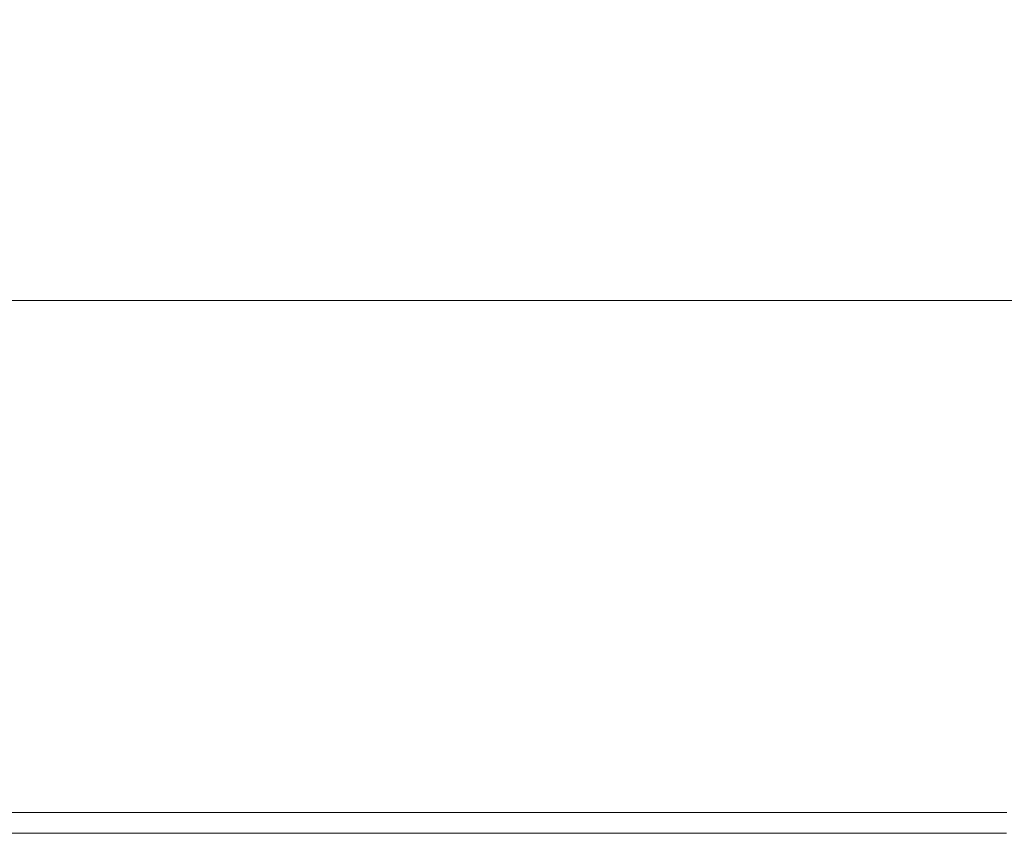
# Model space of a CAD drawing. Extents: x -900 to 900, y -425 to 425.
# Drawn here: x -22 to 109, y -425 to -317 of the extents above; entities that cross this region are included whole.
import ezdxf

# ---------------------------------------------------------------- set-up
doc = ezdxf.new("R2010")
doc.units = 0
doc.header["$LTSCALE"] = 500
doc.header["$MEASUREMENT"] = 0
doc.layers.add('EXC-CERAMIKA', color=7, linetype='Continuous')

msp = doc.modelspace()

# ---------------------------------------------------------------- linework, layer by layer
at = {"layer": 'EXC-CERAMIKA', "lineweight": 0}
for points, invisible_edges in [([(0.14, -315.4, -21.25), (-34.07, -318.28, -4.07), (0.14, -318.23, -4.07), (0.14, -315.4, -21.25)], 15), ([(-34.07, -318.28, -4.07), (0.14, -315.4, -21.25), (-33.59, -315.45, -21.26), (-34.07, -318.28, -4.07)], 15), ([(0.14, -318.23, -4.07), (33.87, -315.45, -21.26), (0.14, -315.4, -21.25), (0.14, -318.23, -4.07)], 15), ([(33.87, -315.45, -21.26), (0.14, -318.23, -4.07), (34.36, -318.28, -4.07), (33.87, -315.45, -21.26)], 15), ([(34.36, -318.28, -4.07), (86.06, -315.61, -21.31), (33.87, -315.45, -21.26), (34.36, -318.28, -4.07)], 15), ([(86.06, -315.61, -21.31), (34.36, -318.28, -4.07), (87.3, -318.43, -4.09), (86.06, -315.61, -21.31)], 15), ([(87.3, -318.43, -4.09), (175.18, -315.89, -21.39), (86.06, -315.61, -21.31), (87.3, -318.43, -4.09)], 15), ([(175.18, -315.89, -21.39), (87.3, -318.43, -4.09), (177.69, -318.69, -4.11), (175.18, -315.89, -21.39)], 15), ([(-34.65, -321.52, 14.59), (0.14, -318.23, -4.07), (-34.07, -318.28, -4.07), (-34.65, -321.52, 14.59)], 15), ([(0.14, -318.23, -4.07), (-34.65, -321.52, 14.59), (0.14, -321.48, 14.57), (0.14, -318.23, -4.07)], 15), ([(0.14, -321.48, 14.57), (34.36, -318.28, -4.07), (0.14, -318.23, -4.07), (0.14, -321.48, 14.57)], 15), ([(34.36, -318.28, -4.07), (0.14, -321.48, 14.57), (34.93, -321.52, 14.59), (34.36, -318.28, -4.07)], 15), ([(34.93, -321.52, 14.59), (87.3, -318.43, -4.09), (34.36, -318.28, -4.07), (34.93, -321.52, 14.59)], 15), ([(87.3, -318.43, -4.09), (34.93, -321.52, 14.59), (88.75, -321.66, 14.63), (87.3, -318.43, -4.09)], 15), ([(88.75, -321.66, 14.63), (177.69, -318.69, -4.11), (87.3, -318.43, -4.09), (88.75, -321.66, 14.63)], 15), ([(177.69, -318.69, -4.11), (88.75, -321.66, 14.63), (180.66, -321.9, 14.71), (177.69, -318.69, -4.11)], 15), ([(0.14, -321.48, 14.57), (-35.29, -325.01, 34.24), (0.14, -324.97, 34.2), (0.14, -321.48, 14.57)], 15), ([(-35.29, -325.01, 34.24), (0.14, -321.48, 14.57), (-34.65, -321.52, 14.59), (-35.29, -325.01, 34.24)], 15), ([(0.14, -324.97, 34.2), (34.93, -321.52, 14.59), (0.14, -321.48, 14.57), (0.14, -324.97, 34.2)], 15), ([(34.93, -321.52, 14.59), (0.14, -324.97, 34.2), (35.57, -325.01, 34.24), (34.93, -321.52, 14.59)], 15), ([(35.57, -325.01, 34.24), (88.75, -321.66, 14.63), (34.93, -321.52, 14.59), (35.57, -325.01, 34.24)], 15), ([(88.75, -321.66, 14.63), (35.57, -325.01, 34.24), (90.38, -325.13, 34.35), (88.75, -321.66, 14.63)], 15), ([(90.38, -325.13, 34.35), (180.66, -321.9, 14.71), (88.75, -321.66, 14.63), (90.38, -325.13, 34.35)], 15), ([(180.66, -321.9, 14.71), (90.38, -325.13, 34.35), (183.98, -325.33, 34.54), (180.66, -321.9, 14.71)], 15), ([(-35.97, -328.56, 54.39), (0.14, -324.97, 34.2), (-35.29, -325.01, 34.24), (-35.97, -328.56, 54.39)], 15), ([(0.14, -324.97, 34.2), (-35.97, -328.56, 54.39), (0.14, -328.53, 54.33), (0.14, -324.97, 34.2)], 15), ([(0.14, -328.53, 54.33), (35.57, -325.01, 34.24), (0.14, -324.97, 34.2), (0.14, -328.53, 54.33)], 15), ([(35.57, -325.01, 34.24), (0.14, -328.53, 54.33), (36.25, -328.56, 54.39), (35.57, -325.01, 34.24)], 15), ([(36.25, -328.56, 54.39), (90.38, -325.13, 34.35), (35.57, -325.01, 34.24), (36.25, -328.56, 54.39)], 15), ([(90.38, -325.13, 34.35), (36.25, -328.56, 54.39), (92.12, -328.66, 54.56), (90.38, -325.13, 34.35)], 15), ([(92.12, -328.66, 54.56), (183.98, -325.33, 34.54), (90.38, -325.13, 34.35), (92.12, -328.66, 54.56)], 15), ([(183.98, -325.33, 34.54), (92.12, -328.66, 54.56), (187.52, -328.83, 54.84), (183.98, -325.33, 34.54)], 15), ([(0.14, -328.53, 54.33), (-36.68, -332.02, 74.55), (0.14, -332, 74.49), (0.14, -328.53, 54.33)], 15), ([(-36.68, -332.02, 74.55), (0.14, -328.53, 54.33), (-35.97, -328.56, 54.39), (-36.68, -332.02, 74.55)], 15), ([(0.14, -332, 74.49), (36.25, -328.56, 54.39), (0.14, -328.53, 54.33), (0.14, -332, 74.49)], 15), ([(36.25, -328.56, 54.39), (0.14, -332, 74.49), (36.96, -332.02, 74.55), (36.25, -328.56, 54.39)], 15), ([(36.96, -332.02, 74.55), (92.12, -328.66, 54.56), (36.25, -328.56, 54.39), (36.96, -332.02, 74.55)], 15), ([(92.12, -328.66, 54.56), (36.96, -332.02, 74.55), (93.93, -332.09, 74.75), (92.12, -328.66, 54.56)], 15), ([(93.93, -332.09, 74.75), (187.52, -328.83, 54.84), (92.12, -328.66, 54.56), (93.93, -332.09, 74.75)], 15), ([(187.52, -328.83, 54.84), (93.93, -332.09, 74.75), (191.2, -332.22, 75.1), (187.52, -328.83, 54.84)], 15), ([(-37.39, -335.2, 94.24), (0.14, -332, 74.49), (-36.68, -332.02, 74.55), (-37.39, -335.2, 94.24)], 15), ([(0.14, -332, 74.49), (-37.39, -335.2, 94.24), (0.14, -335.19, 94.18), (0.14, -332, 74.49)], 15), ([(0.14, -335.19, 94.18), (36.96, -332.02, 74.55), (0.14, -332, 74.49), (0.14, -335.19, 94.18)], 15), ([(36.96, -332.02, 74.55), (0.14, -335.19, 94.18), (37.67, -335.2, 94.24), (36.96, -332.02, 74.55)], 15), ([(37.67, -335.2, 94.24), (93.93, -332.09, 74.75), (36.96, -332.02, 74.55), (37.67, -335.2, 94.24)], 15), ([(93.93, -332.09, 74.75), (37.67, -335.2, 94.24), (95.75, -335.25, 94.43), (93.93, -332.09, 74.75)], 15), ([(95.75, -335.25, 94.43), (191.2, -332.22, 75.1), (93.93, -332.09, 74.75), (95.75, -335.25, 94.43)], 15), ([(191.2, -332.22, 75.1), (95.75, -335.25, 94.43), (194.91, -335.33, 94.76), (191.2, -332.22, 75.1)], 15), ([(0.14, -335.19, 94.18), (-38.09, -338.1, 112.99), (0.14, -338.09, 112.94), (0.14, -335.19, 94.18)], 15), ([(-38.09, -338.1, 112.99), (0.14, -335.19, 94.18), (-37.39, -335.2, 94.24), (-38.09, -338.1, 112.99)], 15), ([(0.14, -338.09, 112.94), (37.67, -335.2, 94.24), (0.14, -335.19, 94.18), (0.14, -338.09, 112.94)], 15), ([(37.67, -335.2, 94.24), (0.14, -338.09, 112.94), (38.37, -338.1, 112.99), (37.67, -335.2, 94.24)], 15), ([(38.37, -338.1, 112.99), (95.75, -335.25, 94.43), (37.67, -335.2, 94.24), (38.37, -338.1, 112.99)], 15), ([(95.75, -335.25, 94.43), (38.37, -338.1, 112.99), (97.52, -338.11, 113.15), (95.75, -335.25, 94.43)], 15), ([(97.52, -338.11, 113.15), (194.91, -335.33, 94.76), (95.75, -335.25, 94.43), (97.52, -338.11, 113.15)], 15), ([(194.91, -335.33, 94.76), (97.52, -338.11, 113.15), (198.53, -338.14, 113.42), (194.91, -335.33, 94.76)], 15), ([(-38.75, -340.68, 130.34), (0.14, -338.09, 112.94), (-38.09, -338.1, 112.99), (-38.75, -340.68, 130.34)], 15), ([(0.14, -338.09, 112.94), (-38.75, -340.68, 130.34), (0.14, -340.68, 130.31), (0.14, -338.09, 112.94)], 15), ([(0.14, -340.68, 130.31), (38.37, -338.1, 112.99), (0.14, -338.09, 112.94), (0.14, -340.68, 130.31)], 15), ([(38.37, -338.1, 112.99), (0.14, -340.68, 130.31), (39.03, -340.68, 130.34), (38.37, -338.1, 112.99)], 15), ([(39.03, -340.68, 130.34), (97.52, -338.11, 113.15), (38.37, -338.1, 112.99), (39.03, -340.68, 130.34)], 15), ([(97.52, -338.11, 113.15), (39.03, -340.68, 130.34), (99.21, -340.67, 130.45), (97.52, -338.11, 113.15)], 15), ([(99.21, -340.67, 130.45), (198.53, -338.14, 113.42), (97.52, -338.11, 113.15), (99.21, -340.67, 130.45)], 15), ([(198.53, -338.14, 113.42), (99.21, -340.67, 130.45), (201.97, -340.66, 130.64), (198.53, -338.14, 113.42)], 15), ([(0.14, -340.68, 130.31), (-39.36, -342.93, 145.83), (0.14, -342.94, 145.81), (0.14, -340.68, 130.31)], 15), ([(-39.36, -342.93, 145.83), (0.14, -340.68, 130.31), (-38.75, -340.68, 130.34), (-39.36, -342.93, 145.83)], 15), ([(39.03, -340.68, 130.34), (0.14, -342.94, 145.81), (39.64, -342.93, 145.83), (39.03, -340.68, 130.34)], 15), ([(0.14, -342.94, 145.81), (39.03, -340.68, 130.34), (0.14, -340.68, 130.31), (0.14, -342.94, 145.81)], 15), ([(39.64, -342.93, 145.83), (99.21, -340.67, 130.45), (39.03, -340.68, 130.34), (39.64, -342.93, 145.83)], 15), ([(99.21, -340.67, 130.45), (39.64, -342.93, 145.83), (100.76, -342.91, 145.89), (99.21, -340.67, 130.45)], 15), ([(100.76, -342.91, 145.89), (201.97, -340.66, 130.64), (99.21, -340.67, 130.45), (100.76, -342.91, 145.89)], 15), ([(201.97, -340.66, 130.64), (100.76, -342.91, 145.89), (205.13, -342.87, 146.01), (201.97, -340.66, 130.64)], 15), ([(-39.9, -344.84, 158.99), (0.14, -342.94, 145.81), (-39.36, -342.93, 145.83), (-39.9, -344.84, 158.99)], 15), ([(0.14, -342.94, 145.81), (-39.9, -344.84, 158.99), (0.14, -344.85, 158.97), (0.14, -342.94, 145.81)], 15), ([(0.14, -344.85, 158.97), (39.64, -342.93, 145.83), (0.14, -342.94, 145.81), (0.14, -344.85, 158.97)], 15), ([(39.64, -342.93, 145.83), (0.14, -344.85, 158.97), (40.18, -344.84, 158.99), (39.64, -342.93, 145.83)], 15), ([(40.18, -344.84, 158.99), (100.76, -342.91, 145.89), (39.64, -342.93, 145.83), (40.18, -344.84, 158.99)], 15), ([(100.76, -342.91, 145.89), (40.18, -344.84, 158.99), (102.13, -344.81, 159.03), (100.76, -342.91, 145.89)], 15), ([(102.13, -344.81, 159.03), (205.13, -342.87, 146.01), (100.76, -342.91, 145.89), (102.13, -344.81, 159.03)], 15), ([(205.13, -342.87, 146.01), (102.13, -344.81, 159.03), (207.9, -344.76, 159.09), (205.13, -342.87, 146.01)], 15), ([(-40.37, -346.44, 170.06), (0.14, -344.85, 158.97), (-39.9, -344.84, 158.99), (-40.37, -346.44, 170.06)], 15), ([(0.14, -344.85, 158.97), (-40.37, -346.44, 170.06), (0.14, -346.45, 170.05), (0.14, -344.85, 158.97)], 15), ([(40.18, -344.84, 158.99), (0.14, -346.45, 170.05), (40.65, -346.44, 170.06), (40.18, -344.84, 158.99)], 15), ([(0.14, -346.45, 170.05), (40.18, -344.84, 158.99), (0.14, -344.85, 158.97), (0.14, -346.45, 170.05)], 15), ([(40.65, -346.44, 170.06), (102.13, -344.81, 159.03), (40.18, -344.84, 158.99), (40.65, -346.44, 170.06)], 15), ([(102.13, -344.81, 159.03), (40.65, -346.44, 170.06), (103.32, -346.41, 170.09), (102.13, -344.81, 159.03)], 15), ([(103.32, -346.41, 170.09), (207.9, -344.76, 159.09), (102.13, -344.81, 159.03), (103.32, -346.41, 170.09)], 15), ([(207.9, -344.76, 159.09), (103.32, -346.41, 170.09), (210.34, -346.36, 170.13), (207.9, -344.76, 159.09)], 15), ([(-40.78, -347.77, 179.3), (0.14, -346.45, 170.05), (-40.37, -346.44, 170.06), (-40.78, -347.77, 179.3)], 15), ([(0.14, -346.45, 170.05), (-40.78, -347.77, 179.3), (0.14, -347.78, 179.29), (0.14, -346.45, 170.05)], 15), ([(0.14, -347.78, 179.29), (40.65, -346.44, 170.06), (0.14, -346.45, 170.05), (0.14, -347.78, 179.29)], 15), ([(40.65, -346.44, 170.06), (0.14, -347.78, 179.29), (41.06, -347.77, 179.3), (40.65, -346.44, 170.06)], 15), ([(41.06, -347.77, 179.3), (103.32, -346.41, 170.09), (40.65, -346.44, 170.06), (41.06, -347.77, 179.3)], 15), ([(103.32, -346.41, 170.09), (41.06, -347.77, 179.3), (104.39, -347.74, 179.31), (103.32, -346.41, 170.09)], 15), ([(104.39, -347.74, 179.31), (210.34, -346.36, 170.13), (103.32, -346.41, 170.09), (104.39, -347.74, 179.31)], 15), ([(210.34, -346.36, 170.13), (104.39, -347.74, 179.31), (212.51, -347.7, 179.34), (210.34, -346.36, 170.13)], 15), ([(-41.16, -348.87, 186.93), (0.14, -347.78, 179.29), (-40.78, -347.77, 179.3), (-41.16, -348.87, 186.93)], 15), ([(0.14, -347.78, 179.29), (-41.16, -348.87, 186.93), (0.14, -348.87, 186.93), (0.14, -347.78, 179.29)], 15), ([(41.06, -347.77, 179.3), (0.14, -348.87, 186.93), (41.44, -348.87, 186.93), (41.06, -347.77, 179.3)], 15), ([(0.14, -348.87, 186.93), (41.06, -347.77, 179.3), (0.14, -347.78, 179.29), (0.14, -348.87, 186.93)], 15), ([(41.44, -348.87, 186.93), (104.39, -347.74, 179.31), (41.06, -347.77, 179.3), (41.44, -348.87, 186.93)], 15), ([(104.39, -347.74, 179.31), (41.44, -348.87, 186.93), (105.34, -348.85, 186.94), (104.39, -347.74, 179.31)], 15), ([(105.34, -348.85, 186.94), (212.51, -347.7, 179.34), (104.39, -347.74, 179.31), (105.34, -348.85, 186.94)], 15), ([(212.51, -347.7, 179.34), (105.34, -348.85, 186.94), (214.44, -348.81, 186.97), (212.51, -347.7, 179.34)], 15), ([(0.14, -349.77, 193.2), (-41.8, -350.62, 198.2), (0.14, -350.62, 198.2), (0.14, -349.77, 193.2)], 15), ([(-41.8, -350.62, 198.2), (0.14, -349.77, 193.2), (-41.5, -349.77, 193.21), (-41.8, -350.62, 198.2)], 15), ([(-41.5, -349.77, 193.21), (0.14, -348.87, 186.93), (-41.16, -348.87, 186.93), (-41.5, -349.77, 193.21)], 15), ([(0.14, -348.87, 186.93), (-41.5, -349.77, 193.21), (0.14, -349.77, 193.2), (0.14, -348.87, 186.93)], 15), ([(0.14, -349.77, 193.2), (41.44, -348.87, 186.93), (0.14, -348.87, 186.93), (0.14, -349.77, 193.2)], 15), ([(41.44, -348.87, 186.93), (0.14, -349.77, 193.2), (41.78, -349.77, 193.21), (41.44, -348.87, 186.93)], 15), ([(41.78, -349.77, 193.21), (0.14, -350.62, 198.2), (42.08, -350.62, 198.2), (41.78, -349.77, 193.21)], 15), ([(0.14, -350.62, 198.2), (41.78, -349.77, 193.21), (0.14, -349.77, 193.2), (0.14, -350.62, 198.2)], 15), ([(41.78, -349.77, 193.21), (105.34, -348.85, 186.94), (41.44, -348.87, 186.93), (41.78, -349.77, 193.21)], 15), ([(105.34, -348.85, 186.94), (41.78, -349.77, 193.21), (106.2, -349.75, 193.22), (105.34, -348.85, 186.94)], 15), ([(42.08, -350.62, 198.2), (106.2, -349.75, 193.22), (41.78, -349.77, 193.21), (42.08, -350.62, 198.2)], 15), ([(106.2, -349.75, 193.22), (42.08, -350.62, 198.2), (106.97, -350.61, 198.21), (106.2, -349.75, 193.22)], 15), ([(106.2, -349.75, 193.22), (214.44, -348.81, 186.97), (105.34, -348.85, 186.94), (106.2, -349.75, 193.22)], 15), ([(214.44, -348.81, 186.97), (106.2, -349.75, 193.22), (216.2, -349.72, 193.24), (214.44, -348.81, 186.97)], 15), ([(106.97, -350.61, 198.21), (216.2, -349.72, 193.24), (106.2, -349.75, 193.22), (106.97, -350.61, 198.21)], 15), ([(216.2, -349.72, 193.24), (106.97, -350.61, 198.21), (217.77, -350.59, 198.23), (216.2, -349.72, 193.24)], 15), ([(-42.06, -351.56, 201.99), (0.14, -350.62, 198.2), (-41.8, -350.62, 198.2), (-42.06, -351.56, 201.99)], 15), ([(0.14, -350.62, 198.2), (-42.06, -351.56, 201.99), (0.14, -351.57, 201.99), (0.14, -350.62, 198.2)], 15), ([(0.14, -351.57, 201.99), (42.08, -350.62, 198.2), (0.14, -350.62, 198.2), (0.14, -351.57, 201.99)], 15), ([(42.08, -350.62, 198.2), (0.14, -351.57, 201.99), (42.34, -351.56, 201.99), (42.08, -350.62, 198.2)], 15), ([(42.34, -351.56, 201.99), (106.97, -350.61, 198.21), (42.08, -350.62, 198.2), (42.34, -351.56, 201.99)], 15), ([(106.97, -350.61, 198.21), (42.34, -351.56, 201.99), (107.63, -351.56, 202), (106.97, -350.61, 198.21)], 15), ([(107.63, -351.56, 202), (217.77, -350.59, 198.23), (106.97, -350.61, 198.21), (107.63, -351.56, 202)], 15), ([(217.77, -350.59, 198.23), (107.63, -351.56, 202), (219.11, -351.54, 202.01), (217.77, -350.59, 198.23)], 15), ([(-42.27, -352.75, 204.64), (0.14, -351.57, 201.99), (-42.06, -351.56, 201.99), (-42.27, -352.75, 204.64)], 15), ([(0.14, -351.57, 201.99), (-42.27, -352.75, 204.64), (0.14, -352.75, 204.64), (0.14, -351.57, 201.99)], 15), ([(42.34, -351.56, 201.99), (0.14, -352.75, 204.64), (42.55, -352.75, 204.64), (42.34, -351.56, 201.99)], 15), ([(0.14, -352.75, 204.64), (42.34, -351.56, 201.99), (0.14, -351.57, 201.99), (0.14, -352.75, 204.64)], 15), ([(42.55, -352.75, 204.64), (107.63, -351.56, 202), (42.34, -351.56, 201.99), (42.55, -352.75, 204.64)], 15), ([(107.63, -351.56, 202), (42.55, -352.75, 204.64), (108.16, -352.74, 204.65), (107.63, -351.56, 202)], 15), ([(108.16, -352.74, 204.65), (219.11, -351.54, 202.01), (107.63, -351.56, 202), (108.16, -352.74, 204.65)], 15), ([(219.11, -351.54, 202.01), (108.16, -352.74, 204.65), (220.2, -352.73, 204.66), (219.11, -351.54, 202.01)], 15), ([(-42.42, -354.31, 206.23), (0.14, -352.75, 204.64), (-42.27, -352.75, 204.64), (-42.42, -354.31, 206.23)], 15), ([(0.14, -352.75, 204.64), (-42.42, -354.31, 206.23), (0.14, -354.31, 206.23), (0.14, -352.75, 204.64)], 15), ([(0.14, -354.31, 206.23), (42.55, -352.75, 204.64), (0.14, -352.75, 204.64), (0.14, -354.31, 206.23)], 15), ([(42.55, -352.75, 204.64), (0.14, -354.31, 206.23), (42.7, -354.31, 206.23), (42.55, -352.75, 204.64)], 13), ([(42.7, -354.31, 206.23), (108.16, -352.74, 204.65), (42.55, -352.75, 204.64), (42.7, -354.31, 206.23)], 15), ([(108.16, -352.74, 204.65), (42.7, -354.31, 206.23), (108.56, -354.31, 206.24), (108.16, -352.74, 204.65)], 13), ([(108.56, -354.31, 206.24), (220.2, -352.73, 204.66), (108.16, -352.74, 204.65), (108.56, -354.31, 206.24)], 15), ([(220.2, -352.73, 204.66), (108.56, -354.31, 206.24), (221.02, -354.31, 206.25), (220.2, -352.73, 204.66)], 15), ([(0.14, -354.31, 206.23), (-42.54, -356.53, 207.03), (0.14, -356.53, 207.03), (0.14, -354.31, 206.23)], 15), ([(-42.54, -356.53, 207.03), (0.14, -354.31, 206.23), (-42.42, -354.31, 206.23), (-42.54, -356.53, 207.03)], 13), ([(42.7, -354.31, 206.23), (0.14, -356.53, 207.03), (42.82, -356.53, 207.03), (42.7, -354.31, 206.23)], 15), ([(0.14, -356.53, 207.03), (42.7, -354.31, 206.23), (0.14, -354.31, 206.23), (0.14, -356.53, 207.03)], 15), ([(42.82, -356.53, 207.03), (108.56, -354.31, 206.24), (42.7, -354.31, 206.23), (42.82, -356.53, 207.03)], 15), ([(108.56, -354.31, 206.24), (42.82, -356.53, 207.03), (108.85, -356.54, 207.04), (108.56, -354.31, 206.24)], 15), ([(108.85, -356.54, 207.04), (221.02, -354.31, 206.25), (108.56, -354.31, 206.24), (108.85, -356.54, 207.04)], 13), ([(-42.61, -359.69, 207.29), (0.14, -356.53, 207.03), (-42.54, -356.53, 207.03), (-42.61, -359.69, 207.29)], 15), ([(0.14, -356.53, 207.03), (-42.61, -359.69, 207.29), (0.14, -359.69, 207.29), (0.14, -356.53, 207.03)], 15), ([(0.14, -359.69, 207.29), (42.82, -356.53, 207.03), (0.14, -356.53, 207.03), (0.14, -359.69, 207.29)], 15), ([(42.82, -356.53, 207.03), (0.14, -359.69, 207.29), (42.89, -359.69, 207.29), (42.82, -356.53, 207.03)], 15), ([(42.89, -359.69, 207.29), (108.85, -356.54, 207.04), (42.82, -356.53, 207.03), (42.89, -359.69, 207.29)], 15), ([(108.85, -356.54, 207.04), (42.89, -359.69, 207.29), (109.04, -359.7, 207.3), (108.85, -356.54, 207.04)], 15), ([(0.14, -359.69, 207.29), (-42.65, -364.06, 207.29), (0.14, -364.05, 207.29), (0.14, -359.69, 207.29)], 15), ([(-42.65, -364.06, 207.29), (0.14, -359.69, 207.29), (-42.61, -359.69, 207.29), (-42.65, -364.06, 207.29)], 15), ([(42.89, -359.69, 207.29), (0.14, -364.05, 207.29), (42.94, -364.06, 207.29), (42.89, -359.69, 207.29)], 15), ([(0.14, -364.05, 207.29), (42.89, -359.69, 207.29), (0.14, -359.69, 207.29), (0.14, -364.05, 207.29)], 15), ([(42.94, -364.06, 207.29), (109.04, -359.7, 207.3), (42.89, -359.69, 207.29), (42.94, -364.06, 207.29)], 15), ([(109.04, -359.7, 207.3), (42.94, -364.06, 207.29), (109.15, -364.07, 207.3), (109.04, -359.7, 207.3)], 15), ([(-42.68, -369.91, 207.29), (0.14, -364.05, 207.29), (-42.65, -364.06, 207.29), (-42.68, -369.91, 207.29)], 15), ([(0.14, -364.05, 207.29), (-42.68, -369.91, 207.29), (0.14, -369.91, 207.29), (0.14, -364.05, 207.29)], 15), ([(0.14, -369.91, 207.29), (42.94, -364.06, 207.29), (0.14, -364.05, 207.29), (0.14, -369.91, 207.29)], 15), ([(42.94, -364.06, 207.29), (0.14, -369.91, 207.29), (42.96, -369.91, 207.29), (42.94, -364.06, 207.29)], 15), ([(42.96, -369.91, 207.29), (109.15, -364.07, 207.3), (42.94, -364.06, 207.29), (42.96, -369.91, 207.29)], 15), ([(109.15, -364.07, 207.3), (42.96, -369.91, 207.29), (109.21, -369.92, 207.3), (109.15, -364.07, 207.3)], 15), ([(0.14, -369.91, 207.29), (-42.68, -376.77, 207.29), (0.14, -376.77, 207.29), (0.14, -369.91, 207.29)], 15), ([(-42.68, -376.77, 207.29), (0.14, -369.91, 207.29), (-42.68, -369.91, 207.29), (-42.68, -376.77, 207.29)], 15), ([(42.96, -369.91, 207.29), (0.14, -376.77, 207.29), (42.96, -376.77, 207.29), (42.96, -369.91, 207.29)], 15), ([(0.14, -376.77, 207.29), (42.96, -369.91, 207.29), (0.14, -369.91, 207.29), (0.14, -376.77, 207.29)], 15), ([(42.96, -376.77, 207.29), (109.21, -369.92, 207.3), (42.96, -369.91, 207.29), (42.96, -376.77, 207.29)], 15), ([(109.21, -369.92, 207.3), (42.96, -376.77, 207.29), (109.22, -376.78, 207.3), (109.21, -369.92, 207.3)], 15), ([(-42.67, -384.17, 207.29), (0.14, -376.77, 207.29), (-42.68, -376.77, 207.29), (-42.67, -384.17, 207.29)], 15), ([(0.14, -376.77, 207.29), (-42.67, -384.17, 207.29), (0.14, -384.16, 207.29), (0.14, -376.77, 207.29)], 15), ([(0.14, -384.16, 207.29), (42.96, -376.77, 207.29), (0.14, -376.77, 207.29), (0.14, -384.16, 207.29)], 15), ([(42.96, -376.77, 207.29), (0.14, -384.16, 207.29), (42.95, -384.17, 207.29), (42.96, -376.77, 207.29)], 15), ([(42.95, -384.17, 207.29), (109.22, -376.78, 207.3), (42.96, -376.77, 207.29), (42.95, -384.17, 207.29)], 15), ([(109.22, -376.78, 207.3), (42.95, -384.17, 207.29), (109.2, -384.17, 207.3), (109.22, -376.78, 207.3)], 15), ([(-42.66, -391.62, 207.29), (0.14, -384.16, 207.29), (-42.67, -384.17, 207.29), (-42.66, -391.62, 207.29)], 15), ([(0.14, -384.16, 207.29), (-42.66, -391.62, 207.29), (0.14, -391.62, 207.29), (0.14, -384.16, 207.29)], 15), ([(0.14, -391.62, 207.29), (42.95, -384.17, 207.29), (0.14, -384.16, 207.29), (0.14, -391.62, 207.29)], 15), ([(42.95, -384.17, 207.29), (0.14, -391.62, 207.29), (42.94, -391.62, 207.29), (42.95, -384.17, 207.29)], 15), ([(109.2, -384.17, 207.3), (42.94, -391.62, 207.29), (109.16, -391.62, 207.3), (109.2, -384.17, 207.3)], 15), ([(42.94, -391.62, 207.29), (109.2, -384.17, 207.3), (42.95, -384.17, 207.29), (42.94, -391.62, 207.29)], 15), ([(-42.65, -398.65, 207.29), (0.14, -391.62, 207.29), (-42.66, -391.62, 207.29), (-42.65, -398.65, 207.29)], 15), ([(0.14, -391.62, 207.29), (-42.65, -398.65, 207.29), (0.14, -398.65, 207.29), (0.14, -391.62, 207.29)], 15), ([(0.14, -398.65, 207.29), (42.94, -391.62, 207.29), (0.14, -391.62, 207.29), (0.14, -398.65, 207.29)], 15), ([(42.94, -391.62, 207.29), (0.14, -398.65, 207.29), (42.93, -398.65, 207.29), (42.94, -391.62, 207.29)], 15), ([(42.93, -398.65, 207.29), (109.16, -391.62, 207.3), (42.94, -391.62, 207.29), (42.93, -398.65, 207.29)], 15), ([(109.16, -391.62, 207.3), (42.93, -398.65, 207.29), (109.13, -398.65, 207.3), (109.16, -391.62, 207.3)], 15), ([(-42.64, -405.02, 207.29), (0.14, -398.65, 207.29), (-42.65, -398.65, 207.29), (-42.64, -405.02, 207.29)], 15), ([(0.14, -398.65, 207.29), (-42.64, -405.02, 207.29), (0.14, -405.02, 207.29), (0.14, -398.65, 207.29)], 15), ([(42.93, -398.65, 207.29), (0.14, -405.02, 207.29), (42.92, -405.02, 207.29), (42.93, -398.65, 207.29)], 15), ([(0.14, -405.02, 207.29), (42.93, -398.65, 207.29), (0.14, -398.65, 207.29), (0.14, -405.02, 207.29)], 15), ([(109.13, -398.65, 207.3), (42.92, -405.02, 207.29), (109.11, -405.02, 207.29), (109.13, -398.65, 207.3)], 15), ([(42.92, -405.02, 207.29), (109.13, -398.65, 207.3), (42.93, -398.65, 207.29), (42.92, -405.02, 207.29)], 15), ([(-42.63, -410.46, 207.27), (0.14, -405.02, 207.29), (-42.64, -405.02, 207.29), (-42.63, -410.46, 207.27)], 15), ([(0.14, -405.02, 207.29), (-42.63, -410.46, 207.27), (0.14, -410.46, 207.27), (0.14, -405.02, 207.29)], 15), ([(0.14, -410.46, 207.27), (42.92, -405.02, 207.29), (0.14, -405.02, 207.29), (0.14, -410.46, 207.27)], 15), ([(42.92, -405.02, 207.29), (0.14, -410.46, 207.27), (42.91, -410.46, 207.27), (42.92, -405.02, 207.29)], 15), ([(42.91, -410.46, 207.27), (109.11, -405.02, 207.29), (42.92, -405.02, 207.29), (42.91, -410.46, 207.27)], 15), ([(109.11, -405.02, 207.29), (42.91, -410.46, 207.27), (109.08, -410.46, 207.28), (109.11, -405.02, 207.29)], 15), ([(-42.62, -414.74, 207.23), (0.14, -410.46, 207.27), (-42.63, -410.46, 207.27), (-42.62, -414.74, 207.23)], 15), ([(0.14, -410.46, 207.27), (-42.62, -414.74, 207.23), (0.14, -414.74, 207.23), (0.14, -410.46, 207.27)], 15), ([(42.91, -410.46, 207.27), (0.14, -414.74, 207.23), (42.9, -414.74, 207.23), (42.91, -410.46, 207.27)], 15), ([(0.14, -414.74, 207.23), (42.91, -410.46, 207.27), (0.14, -410.46, 207.27), (0.14, -414.74, 207.23)], 15), ([(109.08, -410.46, 207.28), (42.9, -414.74, 207.23), (109.06, -414.74, 207.24), (109.08, -410.46, 207.28)], 15), ([(42.9, -414.74, 207.23), (109.08, -410.46, 207.28), (42.91, -410.46, 207.27), (42.9, -414.74, 207.23)], 15), ([(-42.61, -417.6, 207.16), (0.14, -414.74, 207.23), (-42.62, -414.74, 207.23), (-42.61, -417.6, 207.16)], 15), ([(0.14, -414.74, 207.23), (-42.61, -417.6, 207.16), (0.14, -417.6, 207.16), (0.14, -414.74, 207.23)], 15), ([(0.14, -417.6, 207.16), (42.9, -414.74, 207.23), (0.14, -414.74, 207.23), (0.14, -417.6, 207.16)], 15), ([(42.9, -414.74, 207.23), (0.14, -417.6, 207.16), (42.89, -417.6, 207.16), (42.9, -414.74, 207.23)], 15), ([(42.89, -417.6, 207.16), (109.06, -414.74, 207.24), (42.9, -414.74, 207.23), (42.89, -417.6, 207.16)], 15), ([(109.06, -414.74, 207.24), (42.89, -417.6, 207.16), (109.05, -417.59, 207.17), (109.06, -414.74, 207.24)], 15), ([(0.14, -417.6, 207.16), (-42.61, -419.38, 207.07), (0.14, -419.38, 207.06), (0.14, -417.6, 207.16)], 15), ([(-42.61, -419.38, 207.07), (0.14, -417.6, 207.16), (-42.61, -417.6, 207.16), (-42.61, -419.38, 207.07)], 15), ([(42.89, -417.6, 207.16), (0.14, -419.38, 207.06), (42.89, -419.38, 207.07), (42.89, -417.6, 207.16)], 15), ([(0.14, -419.38, 207.06), (42.89, -417.6, 207.16), (0.14, -417.6, 207.16), (0.14, -419.38, 207.06)], 15), ([(109.05, -417.59, 207.17), (42.89, -419.38, 207.07), (109.04, -419.38, 207.07), (109.05, -417.59, 207.17)], 15), ([(42.89, -419.38, 207.07), (109.05, -417.59, 207.17), (42.89, -417.6, 207.16), (42.89, -419.38, 207.07)], 15), ([(-42.61, -420.43, 206.93), (0.14, -419.38, 207.06), (-42.61, -419.38, 207.07), (-42.61, -420.43, 206.93)], 15), ([(0.14, -419.38, 207.06), (-42.61, -420.43, 206.93), (0.14, -420.43, 206.93), (0.14, -419.38, 207.06)], 15), ([(0.14, -420.43, 206.93), (-42.61, -421.08, 206.74), (0.14, -421.09, 206.74), (0.14, -420.43, 206.93)], 15), ([(-42.61, -421.08, 206.74), (0.14, -420.43, 206.93), (-42.61, -420.43, 206.93), (-42.61, -421.08, 206.74)], 15), ([(0.14, -420.43, 206.93), (42.89, -419.38, 207.07), (0.14, -419.38, 207.06), (0.14, -420.43, 206.93)], 15), ([(42.89, -419.38, 207.07), (0.14, -420.43, 206.93), (42.89, -420.43, 206.93), (42.89, -419.38, 207.07)], 15), ([(42.89, -420.43, 206.93), (0.14, -421.09, 206.74), (42.89, -421.08, 206.74), (42.89, -420.43, 206.93)], 15), ([(0.14, -421.09, 206.74), (42.89, -420.43, 206.93), (0.14, -420.43, 206.93), (0.14, -421.09, 206.74)], 15), ([(42.89, -420.43, 206.93), (109.04, -419.38, 207.07), (42.89, -419.38, 207.07), (42.89, -420.43, 206.93)], 15), ([(109.04, -419.38, 207.07), (42.89, -420.43, 206.93), (109.04, -420.42, 206.93), (109.04, -419.38, 207.07)], 15), ([(109.04, -420.42, 206.93), (42.89, -421.08, 206.74), (109.03, -421.08, 206.75), (109.04, -420.42, 206.93)], 15), ([(42.89, -421.08, 206.74), (109.04, -420.42, 206.93), (42.89, -420.43, 206.93), (42.89, -421.08, 206.74)], 15), ([(-42.61, -421.69, 206.51), (0.14, -421.09, 206.74), (-42.61, -421.08, 206.74), (-42.61, -421.69, 206.51)], 15), ([(0.14, -421.09, 206.74), (-42.61, -421.69, 206.51), (0.14, -421.69, 206.51), (0.14, -421.09, 206.74)], 15), ([(0.14, -421.69, 206.51), (-42.61, -422.24, 206.22), (0.14, -422.24, 206.22), (0.14, -421.69, 206.51)], 15), ([(-42.61, -422.24, 206.22), (0.14, -421.69, 206.51), (-42.61, -421.69, 206.51), (-42.61, -422.24, 206.22)], 15), ([(0.14, -421.69, 206.51), (42.89, -421.08, 206.74), (0.14, -421.09, 206.74), (0.14, -421.69, 206.51)], 15), ([(42.89, -421.08, 206.74), (0.14, -421.69, 206.51), (42.89, -421.69, 206.51), (42.89, -421.08, 206.74)], 15), ([(42.89, -421.69, 206.51), (0.14, -422.24, 206.22), (42.89, -422.24, 206.22), (42.89, -421.69, 206.51)], 13), ([(0.14, -422.24, 206.22), (42.89, -421.69, 206.51), (0.14, -421.69, 206.51), (0.14, -422.24, 206.22)], 15), ([(42.89, -421.69, 206.51), (109.03, -421.08, 206.75), (42.89, -421.08, 206.74), (42.89, -421.69, 206.51)], 15), ([(109.03, -421.08, 206.75), (42.89, -421.69, 206.51), (109.03, -421.68, 206.52), (109.03, -421.08, 206.75)], 15), ([(109.03, -421.68, 206.52), (42.89, -422.24, 206.22), (109.03, -422.23, 206.23), (109.03, -421.68, 206.52)], 13), ([(42.89, -422.24, 206.22), (109.03, -421.68, 206.52), (42.89, -421.69, 206.51), (42.89, -422.24, 206.22)], 15), ([(-42.61, -422.73, 205.88), (0.14, -422.24, 206.22), (-42.61, -422.24, 206.22), (-42.61, -422.73, 205.88)], 13), ([(0.14, -422.24, 206.22), (-42.61, -422.73, 205.88), (0.14, -422.74, 205.88), (0.14, -422.24, 206.22)], 15), ([(-42.6, -423.18, 205.49), (0.14, -422.74, 205.88), (-42.61, -422.73, 205.88), (-42.6, -423.18, 205.49)], 15), ([(0.14, -422.74, 205.88), (-42.6, -423.18, 205.49), (0.14, -423.18, 205.49), (0.14, -422.74, 205.88)], 15), ([(-42.6, -423.57, 205.04), (0.14, -423.18, 205.49), (-42.6, -423.18, 205.49), (-42.6, -423.57, 205.04)], 15), ([(0.14, -423.18, 205.49), (-42.6, -423.57, 205.04), (0.14, -423.57, 205.04), (0.14, -423.18, 205.49)], 15), ([(0.14, -422.74, 205.88), (42.89, -422.24, 206.22), (0.14, -422.24, 206.22), (0.14, -422.74, 205.88)], 15), ([(42.89, -422.24, 206.22), (0.14, -422.74, 205.88), (42.89, -422.73, 205.88), (42.89, -422.24, 206.22)], 15), ([(42.89, -422.73, 205.88), (0.14, -423.18, 205.49), (42.88, -423.18, 205.49), (42.89, -422.73, 205.88)], 15), ([(0.14, -423.18, 205.49), (42.89, -422.73, 205.88), (0.14, -422.74, 205.88), (0.14, -423.18, 205.49)], 15), ([(0.14, -423.57, 205.04), (42.88, -423.18, 205.49), (0.14, -423.18, 205.49), (0.14, -423.57, 205.04)], 15), ([(42.88, -423.18, 205.49), (0.14, -423.57, 205.04), (42.88, -423.57, 205.04), (42.88, -423.18, 205.49)], 15), ([(109.03, -422.73, 205.89), (42.88, -423.18, 205.49), (109.03, -423.17, 205.5), (109.03, -422.73, 205.89)], 15), ([(42.88, -423.18, 205.49), (109.03, -422.73, 205.89), (42.89, -422.73, 205.88), (42.88, -423.18, 205.49)], 15), ([(42.88, -423.57, 205.04), (109.03, -423.17, 205.5), (42.88, -423.18, 205.49), (42.88, -423.57, 205.04)], 15), ([(109.03, -423.17, 205.5), (42.88, -423.57, 205.04), (109.02, -423.57, 205.05), (109.03, -423.17, 205.5)], 15), ([(42.89, -422.73, 205.88), (109.03, -422.23, 206.23), (42.89, -422.24, 206.22), (42.89, -422.73, 205.88)], 15), ([(109.03, -422.23, 206.23), (42.89, -422.73, 205.88), (109.03, -422.73, 205.89), (109.03, -422.23, 206.23)], 15), ([(0.14, -423.57, 205.04), (-42.6, -423.91, 204.55), (0.14, -423.91, 204.54), (0.14, -423.57, 205.04)], 15), ([(-42.6, -423.91, 204.55), (0.14, -423.57, 205.04), (-42.6, -423.57, 205.04), (-42.6, -423.91, 204.55)], 15), ([(-42.6, -424.2, 204), (0.14, -423.91, 204.54), (-42.6, -423.91, 204.55), (-42.6, -424.2, 204)], 15), ([(0.14, -423.91, 204.54), (-42.6, -424.2, 204), (0.14, -424.2, 203.99), (0.14, -423.91, 204.54)], 15), ([(0.14, -424.2, 203.99), (-42.6, -424.43, 203.39), (0.14, -424.44, 203.39), (0.14, -424.2, 203.99)], 15), ([(-42.6, -424.43, 203.39), (0.14, -424.2, 203.99), (-42.6, -424.2, 204), (-42.6, -424.43, 203.39)], 15), ([(-42.6, -424.62, 202.74), (0.14, -424.44, 203.39), (-42.6, -424.43, 203.39), (-42.6, -424.62, 202.74)], 15), ([(0.14, -424.44, 203.39), (-42.6, -424.62, 202.74), (0.14, -424.62, 202.74), (0.14, -424.44, 203.39)], 15), ([(42.88, -423.57, 205.04), (0.14, -423.91, 204.54), (42.88, -423.91, 204.55), (42.88, -423.57, 205.04)], 15), ([(0.14, -423.91, 204.54), (42.88, -423.57, 205.04), (0.14, -423.57, 205.04), (0.14, -423.91, 204.54)], 15), ([(0.14, -424.2, 203.99), (42.88, -423.91, 204.55), (0.14, -423.91, 204.54), (0.14, -424.2, 203.99)], 15), ([(42.88, -423.91, 204.55), (0.14, -424.2, 203.99), (42.88, -424.2, 204), (42.88, -423.91, 204.55)], 15), ([(42.88, -424.2, 204), (0.14, -424.44, 203.39), (42.88, -424.43, 203.39), (42.88, -424.2, 204)], 15), ([(0.14, -424.44, 203.39), (42.88, -424.2, 204), (0.14, -424.2, 203.99), (0.14, -424.44, 203.39)], 15), ([(0.14, -424.62, 202.74), (42.88, -424.43, 203.39), (0.14, -424.44, 203.39), (0.14, -424.62, 202.74)], 15), ([(42.88, -424.43, 203.39), (0.14, -424.62, 202.74), (42.88, -424.62, 202.74), (42.88, -424.43, 203.39)], 15), ([(109.02, -423.57, 205.05), (42.88, -423.91, 204.55), (109.02, -423.91, 204.55), (109.02, -423.57, 205.05)], 15), ([(42.88, -423.91, 204.55), (109.02, -423.57, 205.05), (42.88, -423.57, 205.04), (42.88, -423.91, 204.55)], 15), ([(42.88, -424.2, 204), (109.02, -423.91, 204.55), (42.88, -423.91, 204.55), (42.88, -424.2, 204)], 15), ([(109.02, -423.91, 204.55), (42.88, -424.2, 204), (109.02, -424.19, 204), (109.02, -423.91, 204.55)], 15), ([(109.02, -424.19, 204), (42.88, -424.43, 203.39), (109.02, -424.43, 203.4), (109.02, -424.19, 204)], 15), ([(42.88, -424.43, 203.39), (109.02, -424.19, 204), (42.88, -424.2, 204), (42.88, -424.43, 203.39)], 15), ([(42.88, -424.62, 202.74), (109.02, -424.43, 203.4), (42.88, -424.43, 203.39), (42.88, -424.62, 202.74)], 15), ([(109.02, -424.43, 203.4), (42.88, -424.62, 202.74), (109.02, -424.61, 202.75), (109.02, -424.43, 203.4)], 15), ([(0.14, -424.62, 202.74), (-42.6, -424.76, 201.55), (0.14, -424.76, 201.55), (0.14, -424.62, 202.74)], 15), ([(-42.6, -424.76, 201.55), (0.14, -424.62, 202.74), (-42.6, -424.62, 202.74), (-42.6, -424.76, 201.55)], 15), ([(-42.6, -424.85, 199.33), (0.14, -424.76, 201.55), (-42.6, -424.76, 201.55), (-42.6, -424.85, 199.33)], 15), ([(0.14, -424.76, 201.55), (-42.6, -424.85, 199.33), (0.14, -424.86, 199.33), (0.14, -424.76, 201.55)], 15), ([(-42.6, -424.92, 195.61), (0.14, -424.86, 199.33), (-42.6, -424.85, 199.33), (-42.6, -424.92, 195.61)], 15), ([(0.14, -424.86, 199.33), (-42.6, -424.92, 195.61), (0.14, -424.92, 195.6), (0.14, -424.86, 199.33)], 15), ([(-42.6, -424.96, 189.88), (0.14, -424.92, 195.6), (-42.6, -424.92, 195.61), (-42.6, -424.96, 189.88)], 15), ([(0.14, -424.92, 195.6), (-42.6, -424.96, 189.88), (0.14, -424.96, 189.88), (0.14, -424.92, 195.6)], 15), ([(0.14, -424.96, 189.88), (-42.6, -424.98, 182.67), (0.14, -424.98, 182.66), (0.14, -424.96, 189.88)], 15), ([(-42.6, -424.98, 182.67), (0.14, -424.96, 189.88), (-42.6, -424.96, 189.88), (-42.6, -424.98, 182.67)], 15), ([(0.14, -424.99, 174.45), (-42.6, -424.98, 165.74), (0.14, -424.99, 165.74), (0.14, -424.99, 174.45)], 13), ([(-42.6, -424.98, 165.74), (0.14, -424.99, 174.45), (-42.6, -424.98, 174.45), (-42.6, -424.98, 165.74)], 15), ([(-42.6, -424.98, 174.45), (0.14, -424.98, 182.66), (-42.6, -424.98, 182.67), (-42.6, -424.98, 174.45)], 15), ([(0.14, -424.98, 182.66), (-42.6, -424.98, 174.45), (0.14, -424.99, 174.45), (0.14, -424.98, 182.66)], 15), ([(42.88, -424.62, 202.74), (0.14, -424.76, 201.55), (42.88, -424.76, 201.55), (42.88, -424.62, 202.74)], 15), ([(0.14, -424.76, 201.55), (42.88, -424.62, 202.74), (0.14, -424.62, 202.74), (0.14, -424.76, 201.55)], 15), ([(0.14, -424.86, 199.33), (42.88, -424.76, 201.55), (0.14, -424.76, 201.55), (0.14, -424.86, 199.33)], 15), ([(42.88, -424.76, 201.55), (0.14, -424.86, 199.33), (42.88, -424.85, 199.33), (42.88, -424.76, 201.55)], 15), ([(42.88, -424.85, 199.33), (0.14, -424.92, 195.6), (42.88, -424.92, 195.61), (42.88, -424.85, 199.33)], 15), ([(0.14, -424.92, 195.6), (42.88, -424.85, 199.33), (0.14, -424.86, 199.33), (0.14, -424.92, 195.6)], 15), ([(0.14, -424.96, 189.88), (42.88, -424.92, 195.61), (0.14, -424.92, 195.6), (0.14, -424.96, 189.88)], 15), ([(42.88, -424.92, 195.61), (0.14, -424.96, 189.88), (42.88, -424.96, 189.88), (42.88, -424.92, 195.61)], 15), ([(42.88, -424.96, 189.88), (0.14, -424.98, 182.66), (42.88, -424.98, 182.67), (42.88, -424.96, 189.88)], 15), ([(0.14, -424.98, 182.66), (42.88, -424.96, 189.88), (0.14, -424.96, 189.88), (0.14, -424.98, 182.66)], 15), ([(0.14, -424.99, 174.45), (42.88, -424.98, 182.67), (0.14, -424.98, 182.66), (0.14, -424.99, 174.45)], 15), ([(42.88, -424.98, 182.67), (0.14, -424.99, 174.45), (42.88, -424.98, 174.45), (42.88, -424.98, 182.67)], 15), ([(42.88, -424.98, 174.45), (0.14, -424.99, 165.74), (42.88, -424.98, 165.74), (42.88, -424.98, 174.45)], 13), ([(0.14, -424.99, 165.74), (42.88, -424.98, 174.45), (0.14, -424.99, 174.45), (0.14, -424.99, 165.74)], 15), ([(109.02, -424.61, 202.75), (42.88, -424.76, 201.55), (109.02, -424.75, 201.55), (109.02, -424.61, 202.75)], 15), ([(42.88, -424.76, 201.55), (109.02, -424.61, 202.75), (42.88, -424.62, 202.74), (42.88, -424.76, 201.55)], 15), ([(42.88, -424.85, 199.33), (109.02, -424.75, 201.55), (42.88, -424.76, 201.55), (42.88, -424.85, 199.33)], 15), ([(109.02, -424.75, 201.55), (42.88, -424.85, 199.33), (109.02, -424.85, 199.34), (109.02, -424.75, 201.55)], 15), ([(109.02, -424.85, 199.34), (42.88, -424.92, 195.61), (109.02, -424.91, 195.61), (109.02, -424.85, 199.34)], 15), ([(42.88, -424.92, 195.61), (109.02, -424.85, 199.34), (42.88, -424.85, 199.33), (42.88, -424.92, 195.61)], 15), ([(42.88, -424.96, 189.88), (109.02, -424.91, 195.61), (42.88, -424.92, 195.61), (42.88, -424.96, 189.88)], 15), ([(109.02, -424.91, 195.61), (42.88, -424.96, 189.88), (109.02, -424.95, 189.89), (109.02, -424.91, 195.61)], 15), ([(109.02, -424.95, 189.89), (42.88, -424.98, 182.67), (109.02, -424.97, 182.67), (109.02, -424.95, 189.89)], 15), ([(42.88, -424.98, 182.67), (109.02, -424.95, 189.89), (42.88, -424.96, 189.88), (42.88, -424.98, 182.67)], 15), ([(42.88, -424.98, 174.45), (109.02, -424.97, 182.67), (42.88, -424.98, 182.67), (42.88, -424.98, 174.45)], 15), ([(109.02, -424.97, 182.67), (42.88, -424.98, 174.45), (109.02, -424.98, 174.46), (109.02, -424.97, 182.67)], 15), ([(109.02, -424.98, 174.46), (42.88, -424.98, 165.74), (109.02, -424.98, 165.74), (109.02, -424.98, 174.46)], 13), ([(42.88, -424.98, 165.74), (109.02, -424.98, 174.46), (42.88, -424.98, 174.45), (42.88, -424.98, 165.74)], 15)]:
    msp.add_3dface(points, dxfattribs=dict(at, invisible_edges=invisible_edges))

doc.saveas('drawing.dxf')
